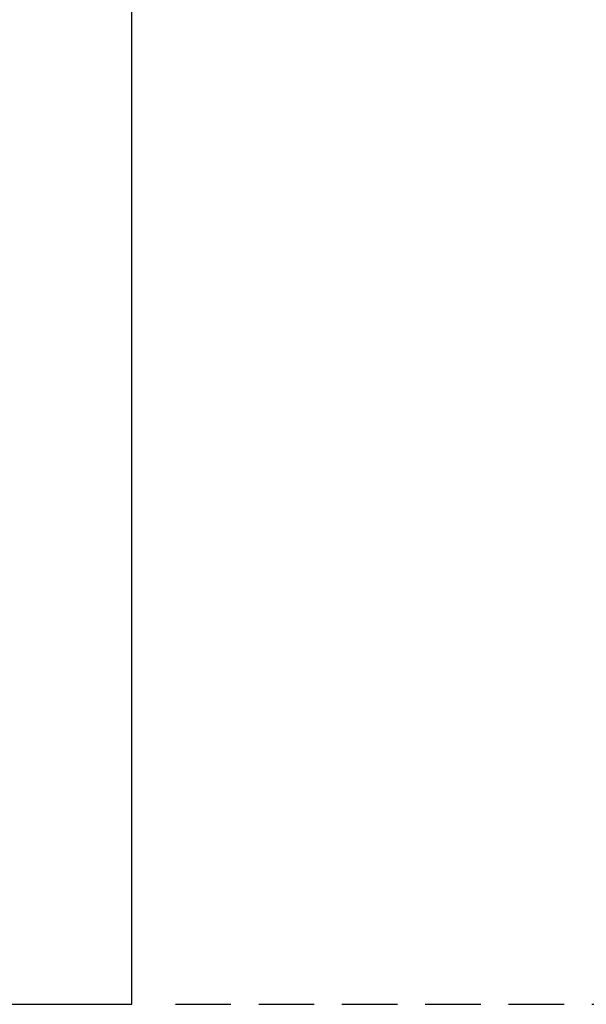
# Model space of a CAD drawing. Units: millimetres. Extents: x 1831 to 2199, y 214 to 517.
# Drawn here: x 2012 to 2025, y 257 to 279 of the extents above; entities that cross this region are included whole.
import ezdxf

# ---------------------------------------------------------------- set-up
doc = ezdxf.new("R2010")
doc.units = ezdxf.units.MM
doc.header["$LTSCALE"] = 0.1
doc.linetypes.add('DASHED', pattern=[19.05, 12.7, -6.35])
doc.dimstyles.new('ISO-25', dxfattribs={"dimtxt": 2.5, "dimasz": 2.5, "dimexe": 1.25, "dimexo": 1, "dimgap": 1, "dimtad": 1, "dimlfac": 0.1, "dimtxsty": 'Standard', "dimcen": 2.5, "dimadec": 0, "dimazin": 0, "dimtfac": 1, "dimtmove": 0, "dimatfit": 3, "dimfxl": 1, "dimarcsym": 0})

# ---------------------------------------------------------------- blocks, each defined once
blk = doc.blocks.new('*D29')
at = {"color": 0, "linetype": 'DASHED', "lineweight": -2, "transparency": 16777216}
for p, q in [((2015.989, 376.709), (2040.114, 376.709)), ((2038.864, 374.209), (2038.864, 259.209)), ((2015.989, 256.709), (2040.114, 256.709))]:
    blk.add_line(p, q, dxfattribs=at)
at = {"color": 0, "linetype": 'DASHED', "transparency": 16777216}
for points in [[(2038.447, 374.209), (2039.281, 374.209), (2038.864, 376.709)], [(2038.447, 259.209), (2039.281, 259.209), (2038.864, 256.709)]]:
    blk.add_solid(points, dxfattribs=at)
at = {"layer": 'Defpoints', "color": 0, "linetype": 'DASHED', "transparency": 16777216}
for p in [(2014.989, 376.709), (2014.989, 256.709), (2038.864, 256.709)]:
    blk.add_point(p, dxfattribs=at)
at = {"color": 0, "linetype": 'DASHED', "transparency": 16777216, "insert": (2036.376, 316.709), "char_height": 2.5, "attachment_point": 5, "rotation": 90}
blk.add_mtext('1,2', dxfattribs=at)

msp = doc.modelspace()

# ---------------------------------------------------------------- linework, layer by layer
msp.add_line((1864.989, 256.709), (2014.989, 256.709))
msp.add_lwpolyline([(2014.989, 256.709), (2014.989, 376.709)])

# ---------------------------------------------------------------- dimensions: what is measured, and where the dimension line sits
at = {"linetype": 'DASHED'}
dim = msp.add_linear_dim(base=(2038.864, 256.709), p1=(2014.989, 376.709), p2=(2014.989, 256.709), angle=90, dimstyle='ISO-25', override={"dimlfac": 0.01, "dimarcsym": 1}, dxfattribs=at)
dim.commit()
dim.dimension.update_dxf_attribs({"geometry": '*D29', "text_midpoint": (2036.376, 316.709)})

doc.saveas('drawing.dxf')
